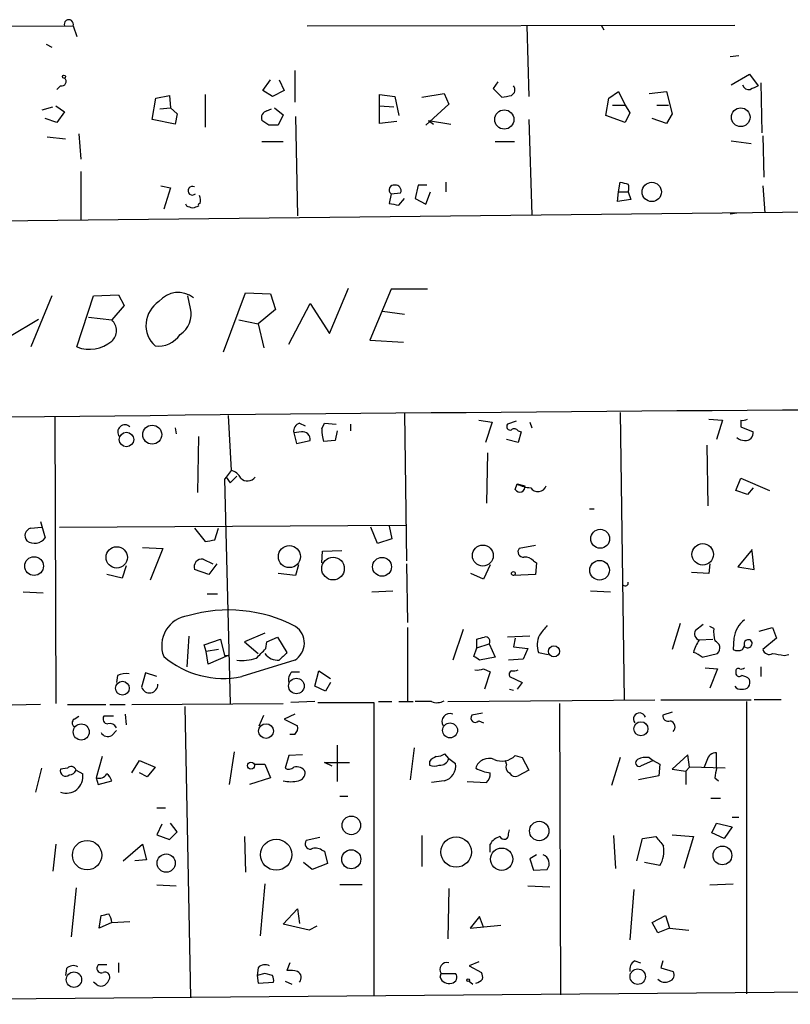
# Model space of a CAD drawing. Extents: x 3 to 733, y 214 to 1099.
# Drawn here: x 163 to 231, y 1003 to 1090 of the extents above; entities that cross this region are included whole.
import ezdxf

# ---------------------------------------------------------------- set-up
doc = ezdxf.new("R2010")
doc.units = 0
doc.header["$MEASUREMENT"] = 0
doc.layers.add('MAIN', color=5, linetype='CONTINUOUS')

msp = doc.modelspace()

# ---------------------------------------------------------------- linework, layer by layer
at = {"layer": 'MAIN'}
for p, q in [((123.444, 1088.9518), (167.8093, 1089.0365)), ((167.8093, 1089.0365), (168.148, 1088.1051)), ((188.3833, 1089.0365), (225.9753, 1089.1211)), ((207.6873, 1089.0365), (207.8567, 1082.8558)), ((214.2067, 1089.1211), (214.4607, 1088.6978)), ((165.4387, 1087.4278), (165.9467, 1087.1738)), ((226.314, 1086.4118), (225.552, 1086.3271)), ((187.2827, 1085.1418), (187.2827, 1082.3478)), ((225.6367, 1083.8718), (227.2453, 1084.8031)), ((227.2453, 1084.8031), (228.0073, 1083.7871)), ((166.7087, 1083.7871), (166.37, 1083.4485)), ((184.4887, 1083.3638), (185.166, 1084.2951)), ((185.928, 1084.2951), (186.3513, 1083.3638)), ((205.1473, 1084.1258), (204.724, 1083.5331)), ((228.2613, 1084.0411), (228.346, 1079.6385)), ((175.0907, 1082.6865), (176.276, 1082.9405)), ((176.276, 1082.9405), (176.3607, 1081.8398)), ((179.4087, 1083.0251), (179.4087, 1080.1465)), ((185.3353, 1082.8558), (184.4887, 1083.3638)), ((186.3513, 1083.3638), (185.3353, 1082.8558)), ((194.7333, 1080.4851), (194.7333, 1083.0251)), ((194.7333, 1083.0251), (196.088, 1082.8558)), ((198.4587, 1082.7711), (200.406, 1083.1098)), ((200.406, 1083.1098), (200.8293, 1082.1785)), ((204.724, 1083.5331), (205.486, 1082.7711)), ((214.884, 1082.6865), (215.7307, 1083.2791)), ((215.7307, 1083.2791), (216.3233, 1082.0938)), ((218.44, 1083.1098), (219.964, 1083.2791)), ((219.964, 1083.2791), (220.472, 1081.3318)), ((166.2853, 1082.0091), (167.0473, 1081.5011)), ((174.752, 1080.8238), (175.0907, 1082.6865)), ((194.7333, 1082.0091), (196.0033, 1081.9245)), ((196.088, 1082.8558), (196.4267, 1081.1625)), ((200.8293, 1082.1785), (198.7973, 1080.3158)), ((214.63, 1081.1625), (214.884, 1082.6865)), ((215.2227, 1082.0938), (216.3233, 1082.0938)), ((216.3233, 1082.0938), (216.7467, 1081.4165)), ((219.1173, 1082.0938), (220.1333, 1082.0938)), ((165.1, 1081.6705), (166.0313, 1081.9245)), ((167.0473, 1081.5011), (166.37, 1080.5698)), ((175.4293, 1081.7551), (176.3607, 1081.8398)), ((176.3607, 1081.8398), (176.9533, 1081.3318)), ((176.9533, 1081.3318), (176.784, 1080.4005)), ((184.8273, 1081.5858), (185.2507, 1081.7551)), ((185.5047, 1081.8398), (186.2667, 1081.2471)), ((186.2667, 1081.2471), (185.8433, 1080.3158)), ((216.3233, 1080.5698), (214.63, 1081.1625)), ((216.7467, 1081.4165), (216.3233, 1080.5698)), ((220.472, 1081.3318), (219.964, 1080.4851)), ((166.37, 1080.5698), (165.354, 1080.9085)), ((176.784, 1080.4005), (174.752, 1080.8238)), ((184.9967, 1080.3158), (184.404, 1080.7391)), ((187.3673, 1081.0778), (187.5367, 1072.3571)), ((196.2573, 1080.6545), (194.7333, 1080.4851)), ((199.0513, 1080.7391), (199.4747, 1080.4005)), ((199.0513, 1080.7391), (200.9987, 1080.4005)), ((207.8567, 1080.8238), (208.1107, 1072.4418)), ((219.964, 1080.4851), (218.694, 1080.9085)), ((168.3173, 1079.5538), (168.4867, 1077.3525)), ((165.5233, 1079.2998), (167.132, 1079.1305)), ((184.404, 1078.8765), (186.2667, 1078.8765)), ((204.8933, 1078.8765), (206.5867, 1078.8765)), ((225.6367, 1078.9611), (227.4147, 1078.7071)), ((228.4307, 1079.3845), (228.5153, 1075.7438)), ((168.4867, 1076.2518), (168.4867, 1072.0185)), ((200.5753, 1075.3205), (200.5753, 1074.4738)), ((215.7307, 1074.4738), (215.9, 1075.3205)), ((175.514, 1074.9818), (176.3607, 1074.8125)), ((176.3607, 1074.8125), (175.768, 1072.9498)), ((195.7493, 1074.3045), (195.58, 1073.4578)), ((195.7493, 1074.3045), (196.596, 1074.3891)), ((198.12, 1075.0665), (197.866, 1073.8811)), ((198.882, 1075.0665), (198.12, 1075.0665)), ((198.7973, 1073.3731), (199.2207, 1074.4738)), ((215.646, 1073.6271), (215.7307, 1074.4738)), ((215.7307, 1074.4738), (216.5773, 1074.4738)), ((216.5773, 1074.4738), (216.8313, 1073.7965)), ((228.4307, 1074.9818), (228.6, 1072.6111)), ((177.8, 1073.2038), (177.7153, 1073.3731)), ((196.4267, 1073.2885), (196.9347, 1073.8811)), ((197.866, 1073.8811), (198.7973, 1073.3731)), ((216.8313, 1073.7965), (215.646, 1073.6271)), ((132.334, 1071.5951), (276.1827, 1073.2038)), ((225.552, 1072.5265), (226.1447, 1072.6111)), ((181.0173, 1060.4191), (182.9647, 1065.5838)), ((182.9647, 1065.5838), (185.166, 1065.4991)), ((190.3307, 1062.0278), (192.024, 1066.0071)), ((195.7493, 1065.9225), (193.8867, 1061.4351)), ((198.9667, 1065.9225), (195.7493, 1065.9225)), ((165.9467, 1065.3298), (164.084, 1060.8425)), ((168.148, 1060.8425), (169.5873, 1065.3298)), ((169.5873, 1065.3298), (171.7887, 1065.4145)), ((171.7887, 1065.4145), (172.2967, 1064.4831)), ((178.1387, 1064.2291), (177.8847, 1065.3298)), ((185.166, 1065.4991), (185.5893, 1064.1445)), ((172.2967, 1064.4831), (171.196, 1063.2131)), ((185.5893, 1064.1445), (184.0653, 1062.8745)), ((186.7747, 1061.0965), (188.6373, 1064.6525)), ((188.6373, 1064.6525), (190.3307, 1062.0278)), ((194.9873, 1063.9751), (196.9347, 1063.7211)), ((162.2213, 1061.7738), (164.7613, 1063.2978)), ((169.164, 1063.4671), (171.196, 1063.2131)), ((182.372, 1063.2131), (184.0653, 1062.8745)), ((184.0653, 1062.8745), (184.5733, 1060.7578)), ((193.8867, 1061.4351), (196.85, 1061.2658)), ((166.2007, 1054.7465), (166.2853, 1029.5158)), ((181.4407, 1054.8311), (181.6947, 1050.0051)), ((196.9347, 1055.0005), (197.104, 1042.0465)), ((203.454, 1054.4078), (204.6393, 1054.2385)), ((206.756, 1054.3231), (205.994, 1054.0691)), ((215.9, 1055.0851), (216.2387, 1029.8545)), ((223.6893, 1054.4925), (224.8747, 1054.4078)), ((224.8747, 1054.4078), (224.3667, 1052.7145)), ((226.4833, 1054.4078), (226.4833, 1053.8151)), ((176.784, 1053.7305), (176.8687, 1053.2225)), ((187.706, 1054.1538), (188.214, 1053.8998)), ((189.6533, 1053.6458), (189.9073, 1054.1538)), ((189.9073, 1054.1538), (190.9233, 1054.0691)), ((191.008, 1053.4765), (190.8387, 1052.6298)), ((192.1933, 1054.0691), (192.1933, 1053.4765)), ((204.6393, 1054.2385), (204.0467, 1052.4605)), ((206.9253, 1053.4765), (207.1793, 1053.3918)), ((207.9413, 1054.2385), (208.1107, 1053.7305)), ((226.4833, 1053.8151), (227.584, 1053.3918)), ((178.816, 1052.9685), (178.7313, 1048.0578)), ((187.8753, 1053.3918), (187.198, 1053.3071)), ((187.198, 1053.3071), (187.452, 1052.3758)), ((187.452, 1052.3758), (188.6373, 1052.6298)), ((190.8387, 1052.6298), (189.8227, 1052.5451)), ((206.9253, 1052.4605), (205.9093, 1052.7145)), ((207.1793, 1053.3918), (206.9253, 1052.4605)), ((223.52, 1052.2065), (223.6047, 1046.8725)), ((204.216, 1051.5291), (204.1313, 1047.1265)), ((181.6947, 1050.0051), (181.2713, 1049.4125)), ((181.2713, 1049.4125), (181.102, 1049.2431)), ((181.102, 1049.2431), (181.61, 1029.5158)), ((181.2713, 1049.4125), (181.61, 1048.9045)), ((182.2027, 1049.4971), (181.61, 1048.9045)), ((226.06, 1048.2271), (226.4833, 1049.3278)), ((226.4833, 1049.3278), (229.0233, 1048.2271)), ((206.6713, 1048.3118), (206.8407, 1048.8198)), ((206.8407, 1048.8198), (207.518, 1048.6505)), ((227.584, 1048.4811), (227.076, 1047.8885)), ((227.076, 1047.8885), (226.06, 1048.2271)), ((213.1907, 1046.6185), (213.614, 1046.6185)), ((164.084, 1044.9251), (165.0153, 1045.0098)), ((164.9307, 1045.5178), (165.354, 1044.0785)), ((166.624, 1045.0098), (197.0193, 1045.1791)), ((178.4773, 1044.9251), (179.4087, 1043.7398)), ((180.2553, 1043.9091), (180.594, 1044.9251)), ((194.564, 1043.5705), (193.9713, 1045.0098)), ((195.58, 1045.0945), (195.834, 1043.9938)), ((195.834, 1043.9938), (194.564, 1043.5705)), ((173.9053, 1043.2318), (175.6833, 1043.1471)), ((175.6833, 1043.1471), (174.5827, 1040.3531)), ((208.4493, 1043.4011), (207.01, 1043.1471)), ((179.2393, 1042.2158), (180.086, 1041.7925)), ((189.6533, 1041.8771), (189.738, 1042.8931)), ((189.738, 1042.8931), (191.4313, 1042.9778)), ((227.4993, 1043.0625), (226.2293, 1041.5385)), ((227.6687, 1041.2845), (227.4993, 1042.8931)), ((172.466, 1041.6231), (172.1273, 1040.5225)), ((180.4247, 1041.7925), (179.7473, 1040.8611)), ((187.6213, 1041.7078), (187.3673, 1040.7765)), ((197.104, 1041.7925), (197.1887, 1036.6278)), ((204.47, 1041.7078), (203.8773, 1040.4378)), ((208.28, 1042.0465), (208.534, 1041.8771)), ((208.534, 1041.8771), (208.4493, 1040.8611)), ((223.774, 1041.7925), (223.6893, 1040.9458)), ((226.2293, 1041.5385), (227.6687, 1041.2845)), ((172.1273, 1040.5225), (170.7727, 1040.8611)), ((179.7473, 1040.8611), (178.4773, 1041.2845)), ((187.3673, 1040.7765), (185.8433, 1040.9458)), ((203.8773, 1040.4378), (202.7767, 1040.9458)), ((208.4493, 1040.8611), (206.502, 1040.7765)), ((223.6893, 1040.9458), (222.1653, 1041.0305)), ((163.4067, 1039.3371), (165.1847, 1039.2525)), ((179.578, 1039.1678), (180.5093, 1039.1678)), ((194.056, 1039.3371), (195.9187, 1039.4218)), ((213.2753, 1039.4218), (215.0533, 1039.3371)), ((197.1887, 1036.2045), (197.1887, 1029.6851)), ((221.1493, 1036.5431), (220.472, 1034.2571)), ((223.1813, 1036.4585), (222.504, 1035.9505)), ((224.1127, 1036.1198), (223.774, 1036.2891)), ((228.092, 1035.8658), (229.2773, 1036.2045)), ((229.2773, 1036.2045), (229.616, 1035.2731)), ((177.9693, 1035.4425), (177.8, 1032.7331)), ((184.658, 1035.6965), (182.88, 1034.9345)), ((184.8273, 1034.9345), (185.7587, 1035.3578)), ((185.7587, 1035.3578), (186.6053, 1034.0031)), ((202.0993, 1036.0351), (201.168, 1033.3258)), ((207.9413, 1035.4425), (205.994, 1035.3578)), ((179.324, 1034.6805), (180.7633, 1035.1885)), ((179.4933, 1034.0878), (179.324, 1034.6805)), ((180.7633, 1035.1885), (181.102, 1033.7491)), ((182.88, 1034.9345), (184.0653, 1033.9185)), ((184.7427, 1034.3418), (184.8273, 1034.9345)), ((203.2847, 1034.4265), (203.2847, 1035.1885)), ((203.2847, 1034.4265), (204.3853, 1034.7651)), ((204.3853, 1034.7651), (204.8933, 1033.5798)), ((206.6713, 1035.2731), (206.502, 1034.5111)), ((206.502, 1034.5111), (207.772, 1034.3418)), ((222.8427, 1035.1038), (224.028, 1035.1885)), ((225.8907, 1035.2731), (225.806, 1034.2571)), ((226.6527, 1034.2571), (226.822, 1034.5958)), ((229.616, 1035.2731), (228.4307, 1034.2571)), ((180.594, 1034.2571), (179.4933, 1034.0878)), ((179.6627, 1032.9871), (179.4933, 1034.0878)), ((181.4407, 1033.7491), (179.6627, 1032.9871)), ((181.102, 1033.7491), (181.4407, 1033.7491)), ((203.0307, 1033.6645), (203.2847, 1034.4265)), ((204.8933, 1033.5798), (203.5387, 1033.3258)), ((207.772, 1034.3418), (207.3487, 1033.4105)), ((208.7033, 1034.0031), (209.55, 1033.8338)), ((223.0967, 1033.5798), (224.4513, 1033.9185)), ((230.2933, 1033.7491), (230.7167, 1033.8338)), ((187.2827, 1033.3258), (182.626, 1031.8865)), ((207.3487, 1033.4105), (206.0787, 1033.3258)), ((228.2613, 1032.7331), (228.2613, 1031.8865)), ((171.704, 1031.9711), (171.6193, 1031.3785)), ((174.1593, 1032.2251), (173.8207, 1030.9551)), ((175.1753, 1031.8865), (174.1593, 1032.2251)), ((187.0287, 1032.3098), (187.706, 1032.3098)), ((189.0607, 1031.0398), (189.3993, 1032.3945)), ((189.3993, 1032.3945), (190.4153, 1031.7171)), ((203.8773, 1032.5638), (204.47, 1032.3098)), ((204.47, 1032.3098), (203.962, 1030.7858)), ((206.1633, 1031.8865), (207.264, 1031.3785)), ((223.3507, 1032.6485), (224.4513, 1032.5638)), ((224.4513, 1032.5638), (223.774, 1030.8705)), ((189.992, 1030.6165), (189.0607, 1031.0398)), ((190.4153, 1031.3785), (189.992, 1030.6165)), ((207.264, 1031.3785), (206.8407, 1030.7858)), ((206.1633, 1030.7858), (206.502, 1030.7011)), ((164.9307, 1029.4311), (157.3953, 1029.2618)), ((167.3013, 1029.4311), (170.688, 1029.4311)), ((171.0267, 1029.4311), (172.3813, 1029.4311)), ((172.974, 1029.4311), (186.2667, 1029.5158)), ((177.6307, 1029.2618), (178.1387, 1003.6925)), ((189.0607, 1029.6851), (186.944, 1029.6005)), ((189.3147, 1029.6005), (194.2253, 1029.6005)), ((194.2253, 1029.6005), (194.2253, 1003.8618)), ((194.6487, 1029.6851), (195.834, 1029.6851)), ((196.4267, 1029.6851), (197.6967, 1029.6851)), ((199.3053, 1029.6851), (197.866, 1029.6851)), ((200.7447, 1029.6851), (218.948, 1029.8545)), ((210.566, 1029.5158), (210.6507, 1003.9465)), ((219.456, 1029.8545), (227.4147, 1029.8545)), ((226.9913, 1029.6851), (226.9913, 1004.0311)), ((230.0393, 1029.8545), (227.6687, 1029.8545)), ((167.894, 1028.1611), (168.3173, 1028.4151)), ((171.3653, 1028.4151), (170.5187, 1028.4151)), ((172.3813, 1028.5845), (172.466, 1027.6531)), ((184.15, 1027.5685), (184.5733, 1028.4998)), ((187.2827, 1028.5845), (186.3513, 1028.1611)), ((203.7927, 1028.6691), (202.8613, 1028.4998)), ((220.472, 1028.7538), (219.6253, 1028.4998)), ((186.3513, 1028.1611), (187.5367, 1027.5685)), ((203.454, 1027.9918), (203.8773, 1027.8225)), ((171.196, 1026.7218), (171.6193, 1027.1451)), ((187.2827, 1026.8065), (186.8593, 1026.8065)), ((191.008, 1025.8751), (191.008, 1022.6578)), ((181.9487, 1025.2825), (181.5253, 1022.4038)), ((186.7747, 1024.9438), (186.436, 1023.8431)), ((187.96, 1025.0285), (186.7747, 1024.9438)), ((197.7813, 1025.6211), (197.4427, 1022.8271)), ((200.8293, 1024.6898), (200.4907, 1025.1131)), ((206.6713, 1024.9438), (207.264, 1024.7745)), ((221.8267, 1025.0285), (220.472, 1023.7585)), ((221.996, 1023.9278), (221.8267, 1025.0285)), ((224.3667, 1023.8431), (224.3667, 1025.1978)), ((170.3493, 1024.8591), (169.8413, 1022.9965)), ((172.974, 1023.4198), (173.6513, 1024.5205)), ((173.6513, 1024.5205), (175.006, 1023.9278)), ((183.7267, 1024.1818), (184.658, 1024.1818)), ((184.658, 1024.1818), (185.166, 1022.9965)), ((190.5847, 1024.0125), (189.9073, 1024.3511)), ((189.9073, 1024.3511), (192.1087, 1024.3511)), ((199.136, 1024.4358), (199.136, 1024.0971)), ((200.8293, 1024.6898), (201.422, 1024.2665)), ((205.9093, 1024.1818), (205.8247, 1024.5205)), ((207.264, 1024.7745), (207.8567, 1023.6738)), ((215.9, 1024.7745), (215.138, 1022.3191)), ((218.7787, 1024.5205), (217.678, 1024.0125)), ((218.44, 1024.7745), (218.7787, 1024.5205)), ((218.7787, 1024.5205), (219.3713, 1024.1818)), ((219.3713, 1024.1818), (219.2867, 1023.1658)), ((223.52, 1024.5205), (223.266, 1023.9278)), ((165.0153, 1023.8431), (164.5073, 1021.7265)), ((167.3013, 1023.8431), (166.7087, 1023.7585)), ((168.0633, 1023.6738), (168.656, 1023.3351)), ((174.3287, 1023.0811), (173.6513, 1023.4198)), ((175.006, 1023.9278), (174.3287, 1023.0811)), ((207.8567, 1023.6738), (206.9253, 1023.1658)), ((220.472, 1023.7585), (221.6573, 1023.5891)), ((221.6573, 1023.5891), (221.996, 1023.9278)), ((221.6573, 1023.5891), (221.6573, 1022.4038)), ((225.1287, 1023.8431), (221.996, 1023.9278)), ((169.8413, 1022.9965), (170.0107, 1022.4038)), ((170.0107, 1022.4038), (171.196, 1022.7425)), ((185.166, 1022.9965), (183.3033, 1022.4038)), ((200.406, 1022.7425), (199.3053, 1022.5731)), ((202.438, 1022.6578), (204.1313, 1022.5731)), ((219.2867, 1023.1658), (217.5087, 1022.8271)), ((224.1973, 1022.9965), (224.536, 1022.7425)), ((191.262, 1021.3878), (191.9393, 1021.3878)), ((223.8587, 1021.2185), (224.7053, 1021.2185)), ((175.1753, 1020.3718), (175.9373, 1020.3718)), ((175.5987, 1018.9325), (175.1753, 1018.0011)), ((176.9533, 1018.2551), (176.3607, 1019.0171)), ((223.9433, 1018.1705), (224.3667, 1019.0171)), ((224.3667, 1019.0171), (225.7213, 1018.6785)), ((225.7213, 1019.5251), (226.314, 1019.5251)), ((175.1753, 1018.0011), (176.276, 1017.5778)), ((176.276, 1017.5778), (176.9533, 1018.2551)), ((206.0787, 1018.0858), (206.1633, 1018.4245)), ((220.472, 1018.0011), (222.3347, 1017.8318)), ((225.044, 1017.6625), (223.9433, 1018.1705)), ((225.7213, 1018.6785), (225.044, 1017.6625)), ((166.2853, 1017.1545), (166.0313, 1014.7838)), ((172.212, 1015.7151), (173.9053, 1017.1545)), ((173.9053, 1017.1545), (174.244, 1015.7998)), ((182.88, 1017.8318), (182.9647, 1014.6991)), ((189.484, 1017.7471), (188.2987, 1017.4931)), ((198.4587, 1017.9165), (198.4587, 1015.2071)), ((204.47, 1016.4771), (204.47, 1017.1545)), ((215.3073, 1017.9165), (215.4767, 1015.0378)), ((217.3393, 1015.7151), (217.8473, 1017.6625)), ((217.8473, 1017.6625), (219.0327, 1017.8318)), ((222.3347, 1017.8318), (221.488, 1015.0378)), ((189.6533, 1016.6465), (189.9073, 1016.5618)), ((189.9073, 1016.5618), (190.1613, 1015.4611)), ((174.244, 1015.7998), (173.228, 1015.7151)), ((188.8067, 1014.9531), (188.0447, 1015.5458)), ((190.1613, 1015.4611), (188.8067, 1014.9531)), ((208.534, 1016.2231), (207.9413, 1015.8845)), ((207.9413, 1015.8845), (208.28, 1014.8685)), ((219.3713, 1015.2918), (218.0167, 1015.5458)), ((208.28, 1014.8685), (209.4653, 1014.9531)), ((184.658, 1013.6831), (184.2347, 1009.1111)), ((223.774, 1013.5985), (225.806, 1013.6831)), ((168.0633, 1013.3445), (167.64, 1009.0265)), ((175.1753, 1013.5985), (176.8687, 1013.5138)), ((193.2093, 1013.5985), (191.262, 1013.5985)), ((200.8293, 1013.2598), (200.7447, 1008.8571)), ((207.772, 1013.5138), (209.7193, 1013.4291)), ((217.0853, 1013.1751), (216.7467, 1008.7725)), ((186.2667, 1010.1271), (187.5367, 1011.4818)), ((187.5367, 1011.4818), (187.706, 1010.2118)), ((170.0953, 1009.7885), (170.2647, 1010.8891)), ((171.196, 1010.2965), (170.0953, 1009.7885)), ((171.196, 1010.2965), (172.8047, 1010.3811)), ((203.5387, 1010.8045), (202.692, 1009.7885)), ((203.8773, 1009.8731), (203.5387, 1010.8045)), ((218.694, 1010.2965), (219.8793, 1010.8891)), ((219.202, 1009.3651), (218.694, 1010.2965)), ((219.8793, 1010.8891), (220.218, 1009.7885)), ((188.5527, 1009.6191), (186.2667, 1010.1271)), ((189.23, 1009.9578), (188.5527, 1009.6191)), ((202.692, 1009.7885), (205.4013, 1010.0425)), ((220.218, 1009.7885), (219.202, 1009.3651)), ((220.218, 1009.7885), (221.9113, 1009.6191)), ((203.454, 1006.8251), (202.6073, 1006.4865)), ((217.17, 1006.9098), (217.678, 1006.7405)), ((219.6253, 1006.9098), (219.456, 1006.3171)), ((167.2167, 1006.2325), (167.132, 1005.6398)), ((170.0107, 1006.5711), (169.926, 1006.4018)), ((171.7887, 1006.7405), (171.7887, 1005.8938)), ((184.0653, 1006.3171), (183.9807, 1005.6398)), ((186.8593, 1006.7405), (186.6053, 1006.0631)), ((202.6073, 1006.4865), (203.708, 1005.8938)), ((219.456, 1006.3171), (220.5567, 1005.9785)), ((169.8413, 1004.8778), (169.5873, 1005.0471)), ((184.658, 1005.8091), (183.9807, 1005.6398)), ((183.9807, 1005.6398), (184.0653, 1004.9625)), ((184.0653, 1004.9625), (185.42, 1005.0471)), ((185.3353, 1005.6398), (184.658, 1005.8091)), ((186.436, 1005.1318), (187.0287, 1004.8778)), ((200.0673, 1005.4705), (200.152, 1005.8091)), ((200.152, 1005.8091), (201.422, 1005.8091)), ((202.6073, 1005.1318), (202.946, 1004.8778)), ((303.8687, 1004.7931), (110.49, 1003.0998))]:
    msp.add_line(p, q, dxfattribs=at)
for centre, radius in [((167.0049, 1084.5915), 0.1338), ((205.7031, 1080.8237), 0.845), ((226.4841, 1081.0195), 0.8207), ((218.6654, 1074.4571), 0.8471), ((174.761, 1053.1404), 0.8342), ((172.4963, 1052.7107), 0.636), ((214.1344, 1043.9944), 0.8288), ((171.64, 1042.3555), 0.9342), ((186.8179, 1042.4267), 0.9689), ((203.8186, 1042.5173), 0.9197), ((223.147, 1042.6235), 0.9451), ((164.3756, 1041.5953), 0.824), ((190.6511, 1041.3724), 0.9921), ((194.9559, 1041.532), 0.8283), ((214.0785, 1041.2277), 0.863), ((206.5019, 1040.9458), 0.1693), ((210.0666, 1034.1035), 0.4863), ((172.1346, 1030.8651), 0.606), ((187.4334, 1031.0619), 0.6824), ((168.5197, 1027.0213), 0.706), ((184.7631, 1027.0988), 0.6496), ((200.9349, 1027.1612), 0.6559), ((217.7147, 1027.3014), 0.6173), ((183.4412, 1024.063), 0.3091), ((192.2606, 1018.8181), 0.8189), ((208.7747, 1018.3262), 0.852), ((169.0345, 1016.2026), 1.2916), ((185.6591, 1016.2415), 1.369), ((201.4721, 1016.4763), 1.3367), ((175.9875, 1015.5014), 0.8032), ((192.2537, 1015.8371), 0.8356), ((205.4761, 1015.8461), 0.9784), ((224.8747, 1016.1784), 0.8256), ((167.8811, 1005.264), 0.6744), ((217.4317, 1005.5286), 0.6772), ((202.5226, 1005.2165), 0.1197)]:
    msp.add_circle(centre, radius, dxfattribs=at)
for centre, radius, start, end in [((167.4283, 1089.1825), 0.408, 339.033063, 200.966937), ((166.8039, 1084.1628), 0.3876, 255.780898, 51.10474), ((206.0999, 1083.4273), 0.5396, 295.558299, 41.822252), ((227.2278, 1084.0385), 0.5988, 196.164899, 279.827279), ((312.3286, 914.2729), 189.3281, 116.44709, 116.676246), ((163.5545, 1294.5547), 215.8948, 281.199276, 281.428433), ((184.9868, 1080.9769), 0.6294, 104.678699, 202.196943), ((185.42, 868.666), 211.6502, 89.885408, 90.114592), ((258.5827, 1244.537), 174.5166, 255.843177, 256.072392), ((215.9426, 1074.8125), 0.7194, 331.913927, 28.079046), ((178.2879, 1074.5677), 0.38, 60.101752, 316.162178), ((196.0114, 1074.6443), 0.4291, 79.716651, 232.355702), ((196.1363, 1074.5736), 0.4953, 338.132005, 95.59663), ((178.9642, 1073.2884), 0.1707, 82.899962, 209.719894), ((178.1154, 1073.6931), 0.9011, 344.864215, 29.372647), ((238.3341, 1285.0767), 215.8946, 258.578084, 258.807235), ((135.7265, 946.1117), 133.8752, 71.453843, 71.683013), ((220.8845, 946.1268), 133.8593, 108.316987, 108.546184), ((177.0419, 1063.4325), 2.1933, 51.984799, 140.696808), ((176.6852, 1062.7431), 2.4734, 122.816926, 227.241378), ((176.057, 1063.7445), 2.1373, 302.560629, 13.104523), ((170.3832, 1062.2818), 1.2361, 311.113106, 48.886894), ((169.2488, 1063.6359), 3.0024, 248.492002, 310.431567), ((175.2733, 1063.2408), 2.3291, 263.409878, 326.138675), ((327.7491, -13590.4522), 14646.0595, 90.07984098, 90.85293592), ((226.6528, 1055.3381), 0.9456, 259.674018, 296.58673), ((172.3563, 1053.3728), 0.6299, 44.607613, 219.931355), ((187.9241, 1053.4472), 0.7395, 107.153427, 190.920936), ((193.8133, 1053.7226), 4.1607, 181.057648, 196.439665), ((206.2268, 1053.8574), 0.3147, 137.717737, 289.667298), ((206.5906, 1053.2495), 0.4045, 34.145878, 129.613322), ((187.96, 1052.7145), 0.6826, 352.87186, 97.12814), ((226.7917, 1053.579), 0.9497, 227.056676, 271.828353), ((226.9066, 1053.3072), 0.6827, 262.88123, 7.11877), ((181.3842, 1048.7493), 1.2936, 26.56307, 76.111999), ((183.1414, 1049.8931), 0.8244, 223.289599, 324.343567), ((207.0629, 1048.5605), 0.4639, 212.419092, 11.186403), ((208.0625, 1050.8522), 2.3714, 238.987349, 269.118076), ((208.6622, 1048.895), 0.759, 213.047286, 341.206957), ((164.2496, 1044.2717), 0.674, 104.221786, 221.56577), ((164.4256, 1044.7373), 1.1384, 233.303234, 324.640186), ((137.508, 1255.4695), 215.8359, 281.194034, 281.423222), ((207.374, 1042.8508), 0.4694, 140.854032, 277.256717), ((179.164, 1041.5), 0.7197, 83.994744, 197.422886), ((207.5301, 1041.3993), 0.9905, 40.795783, 95.608144), ((216.3403, 1040.0991), 0.2517, 222.262972, 19.666075), ((178.2274, 1034.6085), 2.6343, 97.474635, 200.998473), ((181.4735, 1025.0208), 12.7166, 62.38852, 106.392363), ((186.364, 1034.8349), 1.7667, 301.331945, 55.39694), ((420.8289, 866.6036), 271.1024, 141.228082, 141.457236), ((228.3669, 1034.9135), 2.5022, 128.128032, 171.737126), ((161.2939, 1204.6157), 174.5532, 283.919694, 284.148853), ((204.0448, 1034.9695), 0.397, 329.023872, 102.037306), ((210.7169, 1034.6555), 2.1167, 155.683514, 197.95216), ((222.9909, 1035.6542), 0.57, 148.677654, 254.930019), ((228.0091, 1035.8657), 3.9047, 176.268794, 192.522123), ((225.1565, 1033.3684), 2.8923, 143.12931, 167.323578), ((223.9942, 1034.3926), 0.6586, 313.954124, 72.038241), ((227.1184, 1034.7651), 0.3413, 97.135426, 209.734472), ((227.0798, 1034.823), 0.4047, 230.42467, 325.846582), ((227.1819, 1034.8075), 0.3147, 317.717737, 109.667298), ((181.0191, 1039.8035), 8.0784, 229.457402, 281.473368), ((-27.3555, 1245.5933), 299.354, 314.885409, 315.114592), ((185.8332, 1034.7797), 1.457, 216.234388, 273.730629), ((355.6165, 864.3146), 239.4973, 134.885425, 135.114575), ((118.602, 906.4836), 152.6538, 56.192749, 56.421911), ((221.9303, 1032.3777), 1.675, 45.863544, 76.028469), ((226.2294, 1035.2741), 1.1016, 247.396939, 292.59826), ((228.9809, 1034.4051), 0.5698, 195.05579, 301.34662), ((272.1353, 1287.8335), 257.5066, 260.419417, 260.6486), ((182.6262, 1037.6431), 4.338, 264.397568, 287.020577), ((172.4662, 1030.531), 1.6294, 81.03889, 117.890873), ((187.6777, 1031.6325), 0.938, 133.777634, 195.710475), ((203.3267, 1034.0473), 1.5824, 262.322568, 290.362373), ((206.5021, 1032.0558), 0.3787, 116.571817, 206.551521), ((206.5022, 1033.3253), 0.9461, 259.679445, 296.565051), ((226.3563, 1032.2039), 0.3147, 160.332702, 312.282263), ((226.2717, 1032.3803), 0.2232, 55.312965, 198.418709), ((226.5256, 1033.0297), 0.4829, 254.763614, 307.866658), ((226.5048, 1030.9979), 0.9752, 40.596197, 86.284406), ((174.5203, 1031.1957), 0.7398, 198.978647, 1.037825), ((226.4622, 1031.3575), 0.5814, 213.124262, 280.484658), ((226.695, 1031.3784), 0.6061, 257.903922, 24.785044), ((199.7709, 1030.8288), 1.2348, 247.848773, 300.95182), ((170.8573, 1028.1611), 0.4233, 143.124688, 270), ((200.914, 1027.9354), 0.697, 68.629045, 211.758815), ((203.1577, 1028.2458), 0.3875, 139.395498, 319.395498), ((217.5933, 1028.1541), 0.5377, 19.149256, 218.07404), ((220.1182, 1028.4515), 0.4953, 174.40337, 291.867995), ((168.1481, 1027.8224), 0.4233, 126.878017, 233.113861), ((171.0266, 1027.0922), 0.6674, 27.375116, 104.694188), ((186.7746, 1027.3992), 0.7807, 310.605275, 12.524827), ((220.1635, 1027.4536), 0.5559, 315.007287, 75.498801), ((170.8442, 1027.2663), 0.6482, 206.624343, 302.866395), ((199.6438, 1026.3837), 1.527, 273.187323, 303.684864), ((205.4837, 1026.1841), 1.7172, 246.853982, 313.756533), ((224.3046, 1024.4075), 0.7927, 85.507058, 171.804478), ((200.0667, 1023.7592), 1.1507, 107.082228, 143.983609), ((199.5594, 1025.1141), 1.1016, 247.396939, 292.59826), ((200.0477, 1024.9053), 0.8108, 265.401847, 344.585591), ((200.135, 1024.0238), 1.3097, 281.942284, 10.679316), ((204.3387, 1023.5183), 1.1841, 66.613338, 164.079861), ((206.4174, 1023.9278), 0.568, 153.43946, 243.425927), ((217.5738, 1024.3186), 0.3233, 117.603364, 288.799171), ((218.1862, 1023.165), 1.6294, 81.03889, 117.890873), ((167.1561, 1023.6041), 0.4733, 160.960187, 311.659678), ((167.2032, 1023.1108), 1.47, 250.342243, 8.776684), ((167.6321, 1023.5324), 0.4538, 18.155459, 136.794651), ((167.4591, 1023.8931), 0.6427, 271.034172, 340.051164), ((170.0894, 1023.7645), 0.807, 252.097111, 327.853887), ((170.0946, 1022.4032), 1.1525, 17.122101, 53.958372), ((186.7626, 1024.3752), 0.6243, 238.458631, 314.22122), ((187.452, 1023.1066), 0.8596, 27.572595, 107.187019), ((187.4733, 1023.4691), 0.7415, 281.51299, 2.736234), ((205.1748, 1027.6513), 4.2898, 242.590317, 260.543606), ((203.4842, 1023.3231), 0.9906, 310.787625, 5.602387), ((206.6713, 1023.6739), 0.5681, 206.574073, 296.56054), ((435.9318, 981.0698), 215.8457, 168.57026, 168.799443), ((186.944, 1025.3666), 2.7101, 255.527395, 284.472605), ((205.6847, 1017.9979), 0.4037, 204.292451, 12.576531), ((188.6627, 1017.1968), 0.4694, 140.854032, 277.256717), ((205.627, 1016.576), 1.2936, 103.879402, 153.434949), ((431.0492, 1186.7356), 271.071, 218.542721, 218.771901), ((189.118, 1015.9219), 0.9009, 53.544775, 116.075842), ((217.2123, 1016.6042), 2.5266, 328.705669, 8.670818), ((208.8543, 1015.4703), 0.8005, 319.752714, 70.107389), ((128.2475, 1180.3222), 174.5652, 283.927638, 284.156789), ((169.6714, 1010.2116), 1.527, 3.187323, 33.684864), ((200.6564, 1006.1542), 0.6112, 73.5692, 214.379123), ((217.5791, 1006.162), 0.8524, 118.681808, 192.43184), ((167.8411, 1005.6185), 0.8757, 63.437875, 135.481155), ((170.2859, 1006.2537), 0.3892, 157.632677, 292.367323), ((170.3917, 816.0713), 190.5002, 89.885408, 90.114592), ((170.6033, 1005.4915), 0.4365, 345.982863, 112.822829), ((184.6898, 1005.7033), 0.8756, 63.440802, 135.495074), ((186.8594, 1003.6917), 2.385, 73.501866, 96.116015), ((187.2531, 1005.4459), 0.6034, 318.634546, 61.965495), ((202.8605, 1005.4703), 0.9474, 349.712463, 26.551528), ((220.0698, 1005.6822), 0.57, 285.069981, 31.322346), ((169.926, 1005.7245), 1.1516, 306.024081, 342.896174), ((184.4897, 1005.2166), 0.9456, 349.674018, 26.586729), ((200.8363, 1005.7386), 0.8145, 199.220322, 287.654086), ((201.0161, 1005.4804), 0.5223, 277.393095, 39.000738), ((202.8756, 1006.2184), 1.2971, 284.482987, 314.993753), ((219.8264, 1005.9152), 0.8758, 224.52351, 296.5592), ((170.2767, 1005.3252), 0.6243, 225.77878, 301.541369)]:
    msp.add_arc(centre, radius, start, end, dxfattribs=at)

doc.saveas('drawing.dxf')
